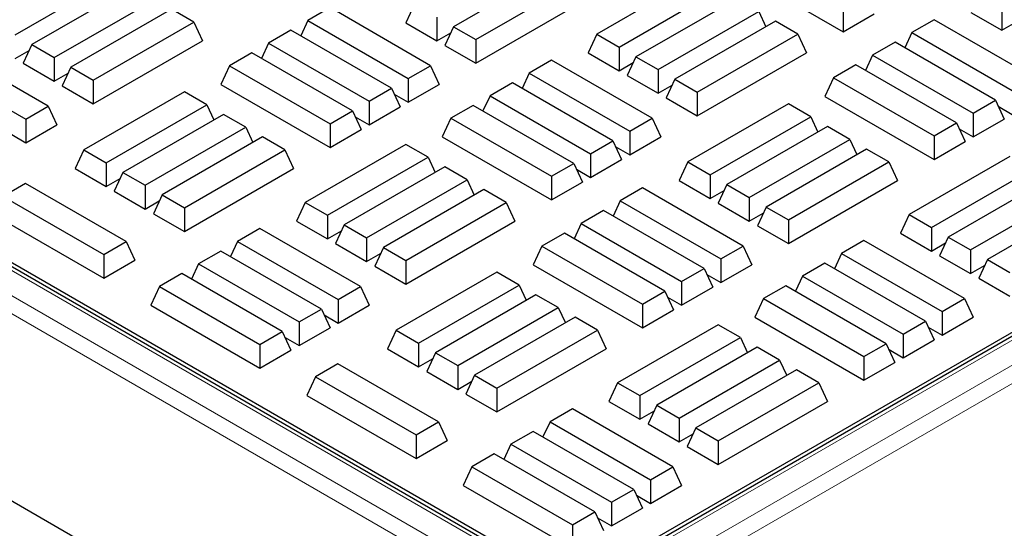
# Model space of a CAD drawing. Units: millimetres. Extents: x 0 to 420, y 0 to 297.
# Drawn here: x 324 to 336, y 108 to 115 of the extents above; entities that cross this region are included whole.
import ezdxf

# ---------------------------------------------------------------- set-up
doc = ezdxf.new("R2010")
doc.units = ezdxf.units.MM

msp = doc.modelspace()

# ---------------------------------------------------------------- linework, layer by layer
at = {"color": 7, "linetype": 'Continuous', "lineweight": 25}
for p, q in [((380.81429, 136.36133), (330.49838, 107.31457)), ((330.89103, 107.59433), (380.3885, 136.16861)), ((281.89863, 135.87703), (330.89103, 107.59433)), ((330.75589, 107.61632), (281.9675, 135.78125)), ((328.26299, 106.12846), (281.73696, 132.98737)), ((330.66332, 115.30292), (329.40788, 114.57817)), ((332.45055, 115.21062), (331.19512, 114.48587)), ((332.90704, 115.30335), (334.27075, 114.5161)), ((323.93209, 114.47562), (325.18753, 115.20037)), ((325.39681, 115.07955), (324.14137, 114.35481)), ((329.687, 114.41703), (330.94244, 115.14178)), ((331.47424, 114.32473), (332.72968, 115.04948)), ((324.4205, 114.19367), (325.67594, 114.91842)), ((328.91947, 114.86012), (328.8112, 114.62682)), ((329.687, 114.12123), (331.05071, 114.90848)), ((332.93896, 114.92866), (331.68352, 114.20392)), ((325.88522, 114.7976), (324.62978, 114.07285)), ((326.16434, 114.63647), (325.88522, 114.7976)), ((327.86631, 114.81663), (327.58718, 114.65549)), ((329.12174, 114.09188), (327.86631, 114.81663)), ((331.96265, 114.04278), (333.21809, 114.76753)), ((333.21809, 114.76753), (333.30653, 114.57695)), ((334.27075, 114.81189), (334.27075, 114.5161)), ((334.27075, 114.5161), (334.65814, 114.73973)), ((335.86495, 114.75788), (336.25234, 114.53425)), ((336.25234, 114.83005), (336.25234, 114.53425)), ((324.90891, 113.91172), (326.16434, 114.63647)), ((326.16434, 114.63647), (326.27261, 114.40317)), ((327.58718, 114.65549), (327.49874, 114.46492)), ((327.58718, 114.65549), (328.84262, 113.93074)), ((328.8112, 114.62682), (329.1986, 114.40318)), ((329.1986, 114.69898), (329.1986, 114.40318)), ((333.42737, 114.64671), (332.17193, 113.92196)), ((333.7065, 114.48558), (333.42737, 114.64671)), ((335.40846, 114.66574), (335.12933, 114.5046)), ((336.6639, 113.94099), (335.40846, 114.66574)), ((336.25234, 114.53425), (336.42729, 114.63524)), ((327.3779, 114.53468), (327.09877, 114.37354)), ((328.63333, 113.80993), (327.3779, 114.53468)), ((329.1986, 114.40318), (329.37354, 114.50418)), ((329.40788, 114.57817), (329.29961, 114.34487)), ((329.40788, 114.57817), (329.687, 114.41703)), ((331.19512, 114.48587), (331.08685, 114.25257)), ((331.19512, 114.48587), (331.47424, 114.32473)), ((332.45106, 113.76083), (333.7065, 114.48558)), ((333.7065, 114.48558), (333.81477, 114.25228)), ((335.12933, 114.5046), (335.04089, 114.31403)), ((335.12933, 114.5046), (336.38477, 113.77985)), ((324.14137, 114.35481), (324.0331, 114.12151)), ((324.14137, 114.35481), (324.4205, 114.19367)), ((324.90891, 113.61592), (326.27261, 114.40317)), ((327.09877, 114.37354), (327.01033, 114.18296)), ((327.09877, 114.37354), (328.35421, 113.64879)), ((329.29961, 114.34487), (329.687, 114.12123)), ((329.687, 114.41703), (329.687, 114.12123)), ((334.92005, 114.38379), (334.64092, 114.22265)), ((336.17549, 113.65904), (334.92005, 114.38379)), ((324.34415, 113.58627), (323.08871, 114.31102)), ((323.93209, 114.17982), (324.10704, 114.28082)), ((326.88949, 114.25272), (326.61036, 114.09159)), ((328.14493, 113.52797), (326.88949, 114.25272)), ((331.08685, 114.25257), (331.47424, 114.02893)), ((331.47424, 114.32473), (331.47424, 114.02893)), ((332.45106, 113.46503), (333.81477, 114.25228)), ((334.64092, 114.22265), (334.55248, 114.03207)), ((334.64092, 114.22265), (335.89636, 113.4979)), ((322.80959, 114.14989), (324.06503, 113.42514)), ((324.0331, 114.12151), (324.4205, 113.89787)), ((324.4205, 114.19367), (324.4205, 113.89787)), ((330.63087, 114.16013), (330.35174, 113.999)), ((331.8863, 113.43538), (330.63087, 114.16013)), ((331.47424, 114.02893), (331.64919, 114.12993)), ((331.68352, 114.20392), (331.57526, 113.97062)), ((331.68352, 114.20392), (331.96265, 114.04278)), ((334.43164, 114.10183), (334.15251, 113.9407)), ((335.68708, 113.37708), (334.43164, 114.10183)), ((324.4205, 113.89787), (324.59545, 113.99887)), ((324.62978, 114.07285), (324.52151, 113.83956)), ((324.62978, 114.07285), (324.90891, 113.91172)), ((326.61036, 114.09159), (326.50209, 113.85829)), ((326.61036, 114.09159), (327.8658, 113.36684)), ((328.84262, 113.93074), (329.12174, 114.09188)), ((329.12174, 114.09188), (329.23001, 113.85858)), ((330.35174, 113.999), (330.2633, 113.80842)), ((330.35174, 113.999), (331.60718, 113.27425)), ((331.96265, 114.04278), (331.96265, 113.74698)), ((324.90891, 113.91172), (324.90891, 113.61592)), ((326.50209, 113.85829), (327.8658, 113.07104)), ((328.84262, 113.93074), (328.84262, 113.63494)), ((328.84262, 113.63494), (329.23001, 113.85858)), ((330.14246, 113.87818), (329.86333, 113.71705)), ((331.39789, 113.15343), (330.14246, 113.87818)), ((331.57526, 113.97062), (331.96265, 113.74698)), ((332.17193, 113.92196), (332.06367, 113.68867)), ((332.17193, 113.92196), (332.45106, 113.76083)), ((334.15251, 113.9407), (334.04425, 113.7074)), ((334.15251, 113.9407), (335.40795, 113.21595)), ((324.52151, 113.83956), (324.90891, 113.61592)), ((326.04611, 113.76527), (324.79067, 113.04052)), ((326.32524, 113.60413), (326.04611, 113.76527)), ((328.35421, 113.64879), (328.63333, 113.80993)), ((328.63333, 113.80993), (328.7416, 113.57663)), ((328.66767, 113.73594), (328.84262, 113.63494)), ((331.96265, 113.74698), (332.1376, 113.84798)), ((332.45106, 113.76083), (332.45106, 113.46503)), ((325.0698, 112.87938), (326.32524, 113.60413)), ((326.32524, 113.60413), (326.41368, 113.41356)), ((328.35421, 113.64879), (328.35421, 113.35299)), ((329.86333, 113.71705), (329.77489, 113.52647)), ((329.86333, 113.71705), (331.11877, 112.9923)), ((332.06367, 113.68867), (332.45106, 113.46503)), ((333.58826, 113.61438), (332.33283, 112.88963)), ((333.86739, 113.45324), (333.58826, 113.61438)), ((334.04425, 113.7074), (335.40795, 112.92015)), ((335.89636, 113.4979), (336.17549, 113.65904)), ((336.17549, 113.65904), (336.28375, 113.42574)), ((324.06503, 113.42514), (324.34415, 113.58627)), ((324.34415, 113.58627), (324.45242, 113.35298)), ((326.53452, 113.48332), (325.27908, 112.75857)), ((326.81365, 113.32218), (326.53452, 113.48332)), ((327.8658, 113.36684), (328.14493, 113.52797)), ((328.14493, 113.52797), (328.25319, 113.29468)), ((328.35421, 113.35299), (328.7416, 113.57663)), ((329.65405, 113.59623), (329.37492, 113.43509)), ((330.90949, 112.87148), (329.65405, 113.59623)), ((335.89636, 113.4979), (335.89636, 113.2021)), ((336.20982, 113.58505), (336.38477, 113.48405)), ((324.06503, 113.42514), (324.06503, 113.12934)), ((327.8658, 113.36684), (327.8658, 113.07104)), ((328.17926, 113.45399), (328.35421, 113.35299)), ((329.37492, 113.43509), (329.26665, 113.2018)), ((329.37492, 113.43509), (330.63036, 112.71034)), ((331.60718, 113.27425), (331.8863, 113.43538)), ((331.8863, 113.43538), (331.99457, 113.20209)), ((332.61195, 112.72849), (333.86739, 113.45324)), ((333.86739, 113.45324), (333.95583, 113.26267)), ((335.40795, 113.21595), (335.68708, 113.37708)), ((335.68708, 113.37708), (335.79535, 113.14379)), ((335.89636, 113.2021), (336.28375, 113.42574)), ((324.06503, 113.12934), (324.45242, 113.35298)), ((325.55821, 112.59743), (326.81365, 113.32218)), ((326.81365, 113.32218), (326.90209, 113.1316)), ((327.8658, 113.07104), (328.25319, 113.29468)), ((331.60718, 113.27425), (331.60718, 112.97845)), ((334.07667, 113.33243), (332.82123, 112.60768)), ((334.3558, 113.17129), (334.07667, 113.33243)), ((335.72141, 113.3031), (335.89636, 113.2021)), ((323.89008, 113.23033), (324.06503, 113.12934)), ((327.02293, 113.20136), (325.76749, 112.47661)), ((327.30205, 113.04023), (327.02293, 113.20136)), ((329.26665, 113.2018), (330.63036, 112.41454)), ((331.11877, 112.9923), (331.39789, 113.15343)), ((331.39789, 113.15343), (331.50616, 112.92013)), ((331.60718, 112.97845), (331.99457, 113.20209)), ((333.10036, 112.44654), (334.3558, 113.17129)), ((334.3558, 113.17129), (334.44424, 112.98071)), ((335.40795, 113.21595), (335.40795, 112.92015)), ((335.40795, 112.92015), (335.79535, 113.14379)), ((324.79067, 113.04052), (324.68241, 112.80722)), ((324.79067, 113.04052), (325.0698, 112.87938)), ((326.04662, 112.31548), (327.30205, 113.04023)), ((327.30205, 113.04023), (327.41032, 112.80693)), ((328.81017, 113.10907), (327.55473, 112.38432)), ((329.08929, 112.94793), (328.81017, 113.10907)), ((331.11877, 112.9923), (331.11877, 112.6965)), ((331.43223, 113.07944), (331.60718, 112.97845)), ((334.56508, 113.05047), (333.30964, 112.32573)), ((334.84421, 112.88934), (334.56508, 113.05047)), ((325.0698, 112.87938), (325.0698, 112.58358)), ((327.83385, 112.22318), (329.08929, 112.94793)), ((329.08929, 112.94793), (329.17773, 112.75735)), ((330.63036, 112.71034), (330.90949, 112.87148)), ((330.90949, 112.87148), (331.01775, 112.63818)), ((331.11877, 112.6965), (331.50616, 112.92013)), ((332.33283, 112.88963), (332.22456, 112.65633)), ((332.33283, 112.88963), (332.61195, 112.72849)), ((333.58877, 112.16459), (334.84421, 112.88934)), ((334.84421, 112.88934), (334.95247, 112.65604)), ((336.35232, 112.95818), (335.09688, 112.23343)), ((324.68241, 112.80722), (325.0698, 112.58358)), ((325.27908, 112.75857), (325.17081, 112.52527)), ((325.27908, 112.75857), (325.55821, 112.59743)), ((326.04662, 112.01968), (327.41032, 112.80693)), ((329.29858, 112.82711), (328.04314, 112.10236)), ((329.5777, 112.66598), (329.29858, 112.82711)), ((330.94382, 112.79749), (331.11877, 112.6965)), ((335.37601, 112.07229), (336.63144, 112.79704)), ((324.06268, 112.62084), (323.78355, 112.4597)), ((325.31811, 111.89609), (324.06268, 112.62084)), ((325.0698, 112.58358), (325.24475, 112.68458)), ((328.32226, 111.94123), (329.5777, 112.66598)), ((329.5777, 112.66598), (329.66614, 112.4754)), ((330.63036, 112.71034), (330.63036, 112.41454)), ((330.63036, 112.41454), (331.01775, 112.63818)), ((332.22456, 112.65633), (332.61195, 112.4327)), ((332.61195, 112.72849), (332.61195, 112.4327)), ((333.58877, 111.86879), (334.95247, 112.65604)), ((336.84073, 112.67622), (335.58529, 111.95148)), ((325.17081, 112.52527), (325.55821, 112.30163)), ((325.55821, 112.59743), (325.55821, 112.30163)), ((329.78698, 112.54516), (328.53155, 111.82041)), ((330.06611, 112.38403), (329.78698, 112.54516)), ((331.76807, 112.56419), (331.48894, 112.40305)), ((333.02351, 111.83944), (331.76807, 112.56419)), ((332.61195, 112.4327), (332.7869, 112.53369)), ((332.82123, 112.60768), (332.71297, 112.37438)), ((332.82123, 112.60768), (333.10036, 112.44654)), ((335.86442, 111.79034), (337.11985, 112.51509)), ((323.78355, 112.4597), (325.03899, 111.73495)), ((325.55821, 112.30163), (325.73315, 112.40263)), ((325.76749, 112.47661), (325.65922, 112.24332)), ((325.76749, 112.47661), (326.04662, 112.31548)), ((327.55473, 112.38432), (327.44646, 112.15102)), ((327.55473, 112.38432), (327.83385, 112.22318)), ((328.81067, 111.65928), (330.06611, 112.38403)), ((330.06611, 112.38403), (330.17438, 112.15073)), ((331.48894, 112.40305), (331.4005, 112.21247)), ((331.48894, 112.40305), (332.74438, 111.6783)), ((332.71297, 112.37438), (333.10036, 112.15074)), ((333.10036, 112.44654), (333.10036, 112.15074)), ((337.32914, 112.39427), (336.0737, 111.66952)), ((326.04662, 112.31548), (326.04662, 112.01968)), ((331.27966, 112.28223), (331.00054, 112.1211)), ((332.5351, 111.55749), (331.27966, 112.28223)), ((333.10036, 112.15074), (333.27531, 112.25174)), ((333.30964, 112.32573), (333.20138, 112.09243)), ((333.30964, 112.32573), (333.58877, 112.16459)), ((323.67528, 112.22641), (325.03899, 111.43916)), ((325.65922, 112.24332), (326.04662, 112.01968)), ((327.44646, 112.15102), (327.83385, 111.92738)), ((327.83385, 112.22318), (327.83385, 111.92738)), ((328.81067, 111.36348), (330.17438, 112.15073)), ((333.58877, 112.16459), (333.58877, 111.86879)), ((335.09688, 112.23343), (334.98861, 112.00013)), ((335.09688, 112.23343), (335.37601, 112.07229)), ((326.99048, 112.05858), (326.71135, 111.89745)), ((328.24592, 111.33383), (326.99048, 112.05858)), ((327.83385, 111.92738), (328.0088, 112.02838)), ((328.04314, 112.10236), (327.93487, 111.86907)), ((328.04314, 112.10236), (328.32226, 111.94123)), ((331.00054, 112.1211), (330.91209, 111.93052)), ((331.00054, 112.1211), (332.25597, 111.39635)), ((333.20138, 112.09243), (333.58877, 111.86879)), ((335.37601, 112.07229), (335.37601, 111.77649)), ((325.03899, 111.73495), (325.31811, 111.89609)), ((325.31811, 111.89609), (325.42638, 111.66279)), ((326.71135, 111.89745), (326.62291, 111.70687)), ((326.71135, 111.89745), (327.96679, 111.1727)), ((328.32226, 111.94123), (328.32226, 111.64543)), ((330.79125, 112.00028), (330.51213, 111.83915)), ((332.04669, 111.27553), (330.79125, 112.00028)), ((334.53263, 111.90769), (334.2535, 111.74656)), ((335.78807, 111.18294), (334.53263, 111.90769)), ((334.98861, 112.00013), (335.37601, 111.77649)), ((335.58529, 111.95148), (335.47702, 111.71818)), ((335.58529, 111.95148), (335.86442, 111.79034)), ((326.50207, 111.77663), (326.22294, 111.61549)), ((327.75751, 111.05188), (326.50207, 111.77663)), ((327.93487, 111.86907), (328.32226, 111.64543)), ((328.53155, 111.82041), (328.42328, 111.58711)), ((328.53155, 111.82041), (328.81067, 111.65928)), ((330.51213, 111.83915), (330.40386, 111.60585)), ((330.51213, 111.83915), (331.76756, 111.1144)), ((332.74438, 111.6783), (333.02351, 111.83944)), ((333.02351, 111.83944), (333.13178, 111.60614)), ((335.37601, 111.77649), (335.55095, 111.87749)), ((335.86442, 111.79034), (335.86442, 111.49454)), ((325.03899, 111.73495), (325.03899, 111.43916)), ((325.03899, 111.43916), (325.42638, 111.66279)), ((328.32226, 111.64543), (328.49721, 111.74642)), ((328.81067, 111.65928), (328.81067, 111.36348)), ((332.74438, 111.6783), (332.74438, 111.3825)), ((334.2535, 111.74656), (334.16506, 111.55598)), ((334.2535, 111.74656), (335.50894, 111.02181)), ((335.47702, 111.71818), (335.86442, 111.49454)), ((336.0737, 111.66952), (335.96543, 111.43623)), ((336.0737, 111.66952), (336.35282, 111.50839)), ((326.22294, 111.61549), (326.1345, 111.42492)), ((326.22294, 111.61549), (327.47838, 110.89074)), ((328.42328, 111.58711), (328.81067, 111.36348)), ((329.94788, 111.51283), (328.69244, 110.78808)), ((330.227, 111.35169), (329.94788, 111.51283)), ((330.40386, 111.60585), (331.76756, 110.8186)), ((332.25597, 111.39635), (332.5351, 111.55749)), ((332.5351, 111.55749), (332.64337, 111.32419)), ((332.74438, 111.3825), (333.13178, 111.60614)), ((334.04422, 111.62574), (333.7651, 111.4646)), ((335.29966, 110.90099), (334.04422, 111.62574)), ((335.86442, 111.49454), (336.03936, 111.59553)), ((326.01366, 111.49468), (325.73453, 111.33354)), ((327.2691, 110.76993), (326.01366, 111.49468)), ((332.25597, 111.39635), (332.25597, 111.10055)), ((332.56944, 111.4835), (332.74438, 111.3825)), ((333.7651, 111.4646), (333.67665, 111.27403)), ((333.7651, 111.4646), (335.02053, 110.73986)), ((335.96543, 111.43623), (336.35282, 111.21259)), ((325.73453, 111.33354), (325.62627, 111.10024)), ((325.73453, 111.33354), (326.98997, 110.60879)), ((327.96679, 111.1727), (328.24592, 111.33383)), ((328.24592, 111.33383), (328.35418, 111.10054)), ((328.97156, 110.62694), (330.227, 111.35169)), ((330.227, 111.35169), (330.31544, 111.16112)), ((331.76756, 111.1144), (332.04669, 111.27553)), ((332.04669, 111.27553), (332.15496, 111.04224)), ((332.25597, 111.10055), (332.64337, 111.32419)), ((333.55581, 111.34379), (333.27669, 111.18265)), ((334.81125, 110.61904), (333.55581, 111.34379)), ((327.96679, 111.1727), (327.96679, 110.8769)), ((330.43628, 111.23088), (329.18085, 110.50613)), ((330.71541, 111.06974), (330.43628, 111.23088)), ((332.08103, 111.20155), (332.25597, 111.10055)), ((333.27669, 111.18265), (333.16842, 110.94935)), ((333.27669, 111.18265), (334.53213, 110.4579)), ((335.50894, 111.02181), (335.78807, 111.18294)), ((335.78807, 111.18294), (335.89634, 110.94965)), ((325.62627, 111.10024), (326.98997, 110.31299)), ((327.47838, 110.89074), (327.75751, 111.05188)), ((327.75751, 111.05188), (327.86577, 110.81858)), ((327.96679, 110.8769), (328.35418, 111.10054)), ((329.45997, 110.34499), (330.71541, 111.06974)), ((330.71541, 111.06974), (330.80385, 110.87916)), ((331.76756, 111.1144), (331.76756, 110.8186)), ((331.76756, 110.8186), (332.15496, 111.04224)), ((335.50894, 111.02181), (335.50894, 110.72601)), ((327.79184, 110.97789), (327.96679, 110.8769)), ((330.92469, 110.94892), (329.66926, 110.22417)), ((331.20382, 110.78779), (330.92469, 110.94892)), ((333.16842, 110.94935), (334.53213, 110.1621)), ((335.02053, 110.73986), (335.29966, 110.90099)), ((335.29966, 110.90099), (335.40793, 110.66769)), ((335.50894, 110.72601), (335.89634, 110.94965)), ((327.47838, 110.89074), (327.47838, 110.59495)), ((327.47838, 110.59495), (327.86577, 110.81858)), ((328.69244, 110.78808), (328.58417, 110.55478)), ((328.69244, 110.78808), (328.97156, 110.62694)), ((329.94838, 110.06304), (331.20382, 110.78779)), ((331.20382, 110.78779), (331.31209, 110.55449)), ((332.71193, 110.85663), (331.45649, 110.13188)), ((332.99106, 110.69549), (332.71193, 110.85663)), ((335.334, 110.827), (335.50894, 110.72601)), ((326.98997, 110.60879), (327.2691, 110.76993)), ((327.2691, 110.76993), (327.37737, 110.53663)), ((327.30343, 110.69594), (327.47838, 110.59495)), ((331.73562, 109.97074), (332.99106, 110.69549)), ((332.99106, 110.69549), (333.0795, 110.50491)), ((335.02053, 110.73986), (335.02053, 110.44406)), ((335.02053, 110.44406), (335.40793, 110.66769)), ((326.98997, 110.60879), (326.98997, 110.31299)), ((326.98997, 110.31299), (327.37737, 110.53663)), ((328.58417, 110.55478), (328.97156, 110.33114)), ((328.97156, 110.62694), (328.97156, 110.33114)), ((329.94838, 109.76724), (331.31209, 110.55449)), ((333.20034, 110.57467), (331.9449, 109.84992)), ((333.47947, 110.41354), (333.20034, 110.57467)), ((334.53213, 110.4579), (334.81125, 110.61904)), ((334.81125, 110.61904), (334.91952, 110.38574)), ((334.84559, 110.54505), (335.02053, 110.44406)), ((328.97156, 110.33114), (329.14651, 110.43214)), ((329.18085, 110.50613), (329.07258, 110.27283)), ((329.18085, 110.50613), (329.45997, 110.34499)), ((332.22403, 109.68879), (333.47947, 110.41354)), ((333.47947, 110.41354), (333.56791, 110.22296)), ((334.53213, 110.4579), (334.53213, 110.1621)), ((327.96444, 110.3684), (327.68532, 110.20726)), ((329.21988, 109.64365), (327.96444, 110.3684)), ((329.45997, 110.34499), (329.45997, 110.04919)), ((333.68875, 110.29272), (332.43331, 109.56797)), ((333.96787, 110.13158), (333.68875, 110.29272)), ((334.53213, 110.1621), (334.91952, 110.38574)), ((327.68532, 110.20726), (327.57705, 109.97397)), ((327.68532, 110.20726), (328.94075, 109.48251)), ((329.07258, 110.27283), (329.45997, 110.04919)), ((329.66926, 110.22417), (329.56099, 109.99088)), ((329.66926, 110.22417), (329.94838, 110.06304)), ((329.45997, 110.04919), (329.63492, 110.15019)), ((329.94838, 110.06304), (329.94838, 109.76724)), ((331.45649, 110.13188), (331.34823, 109.89858)), ((331.45649, 110.13188), (331.73562, 109.97074)), ((332.71244, 109.40684), (333.96787, 110.13158)), ((333.96787, 110.13158), (334.07614, 109.89829)), ((327.57705, 109.97397), (328.94075, 109.18671)), ((329.56099, 109.99088), (329.94838, 109.76724)), ((331.73562, 109.97074), (331.73562, 109.67494)), ((330.89224, 109.80614), (330.61312, 109.64501)), ((332.14768, 109.08139), (330.89224, 109.80614)), ((331.34823, 109.89858), (331.73562, 109.67494)), ((331.9449, 109.84992), (331.83663, 109.61663)), ((331.9449, 109.84992), (332.22403, 109.68879)), ((332.71244, 109.11104), (334.07614, 109.89829)), ((331.73562, 109.67494), (331.91057, 109.77594)), ((332.22403, 109.68879), (332.22403, 109.39299)), ((328.94075, 109.48251), (329.21988, 109.64365)), ((329.21988, 109.64365), (329.32815, 109.41035)), ((330.61312, 109.64501), (330.52467, 109.45443)), ((330.61312, 109.64501), (331.86855, 108.92026)), ((331.83663, 109.61663), (332.22403, 109.39299)), ((332.43331, 109.56797), (332.32504, 109.33467)), ((332.43331, 109.56797), (332.71244, 109.40684)), ((328.94075, 109.48251), (328.94075, 109.18671)), ((330.40383, 109.52419), (330.12471, 109.36305)), ((331.65927, 108.79944), (330.40383, 109.52419)), ((332.22403, 109.39299), (332.39897, 109.49398)), ((328.94075, 109.18671), (329.32815, 109.41035)), ((330.12471, 109.36305), (330.03627, 109.17248)), ((330.12471, 109.36305), (331.38015, 108.6383)), ((332.32504, 109.33467), (332.71244, 109.11104)), ((332.71244, 109.40684), (332.71244, 109.11104)), ((329.91542, 109.24224), (329.6363, 109.0811)), ((331.17086, 108.51749), (329.91542, 109.24224)), ((329.6363, 109.0811), (329.52803, 108.8478)), ((329.6363, 109.0811), (330.89174, 108.35635)), ((331.86855, 108.92026), (332.14768, 109.08139)), ((332.14768, 109.08139), (332.25595, 108.84809)), ((329.52803, 108.8478), (330.89174, 108.06055)), ((331.86855, 108.92026), (331.86855, 108.62446)), ((331.86855, 108.62446), (332.25595, 108.84809)), ((331.38015, 108.6383), (331.65927, 108.79944)), ((331.65927, 108.79944), (331.76754, 108.56614)), ((331.69361, 108.72545), (331.86855, 108.62446)), ((331.38015, 108.6383), (331.38015, 108.34251)), ((331.38015, 108.34251), (331.76754, 108.56614)), ((330.89174, 108.35635), (331.17086, 108.51749)), ((331.17086, 108.51749), (331.27913, 108.28419)), ((331.2052, 108.4435), (331.38015, 108.34251)), ((330.89174, 108.35635), (330.89174, 108.06055))]:
    msp.add_line(p, q, dxfattribs=at)
at = {"color": 8, "linetype": 'Continuous', "lineweight": 18}
for p, q in [((380.88571, 136.35426), (330.56981, 107.3075)), ((330.8407, 107.15112), (381.15661, 136.19787)), ((381.25749, 136.02909), (330.94158, 106.98234)), ((330.68446, 107.60924), (281.89608, 135.77418)), ((281.62518, 135.61779), (330.41357, 107.45286)), ((330.31269, 107.28408), (281.52431, 135.44901))]:
    msp.add_line(p, q, dxfattribs=at)

doc.saveas('drawing.dxf')
